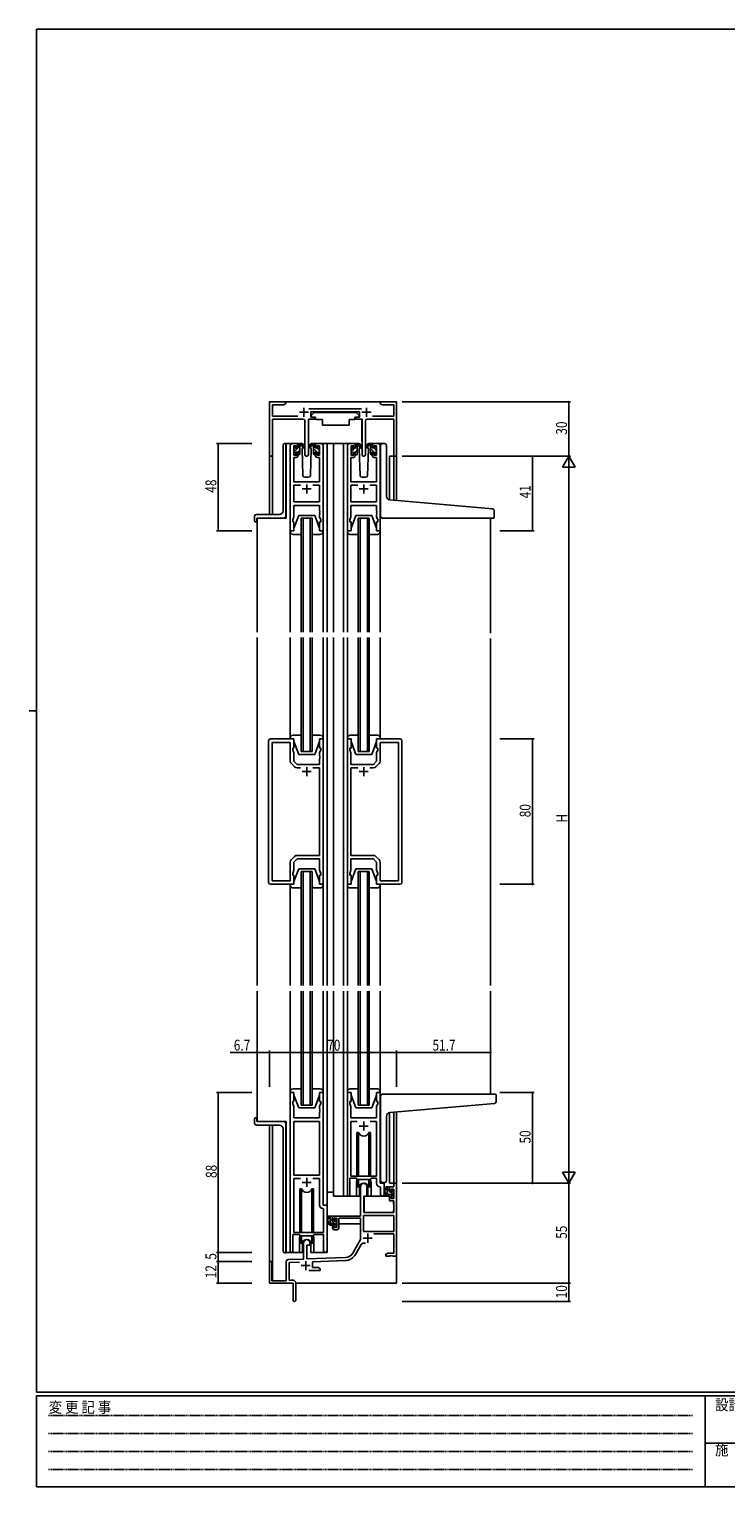
# Model space of a CAD drawing. Extents: x 0 to 1133, y 0 to 806.
# Drawn here: x 0 to 383, y 0 to 802 of the extents above; entities that cross this region are included whole.
import ezdxf

# ---------------------------------------------------------------- set-up
doc = ezdxf.new("R2010")
doc.units = 0
doc.header["$MEASUREMENT"] = 0
doc.linetypes.add('HIDDEN', pattern=[0.375, 0.25, -0.125])
for name, color, linetype in [('YKK_11', 7, 'CONTINUOUS'), ('YKK_12', 2, 'CONTINUOUS'), ('YKK_13', 4, 'CONTINUOUS'), ('YKK_D', 6, 'CONTINUOUS'), ('YKK_ZWAK', 7, 'CONTINUOUS')]:
    doc.layers.add(name, color=color, linetype=linetype)
doc.styles.get("Standard").update_dxf_attribs({"font": 'ROMANS.SHX', "bigfont": 'EXTFONT.SHX'})
doc.styles.add('YKK_OSSTYLE1', font='romans.shx', dxfattribs={"width": 0.9, "bigfont": 'EXTFONT.SHX'})

# ---------------------------------------------------------------- blocks, each defined once
blk = doc.blocks.new('A201')
at = {"layer": 'YKK_ZWAK', "color": 254, "linetype": 'Continuous'}
for p, q in [((571, 410), (21, 410)), ((21, 35), (21, 410)), ((19, 222.5), (21, 222.5)), ((571, 35), (21, 35)), ((544, 34), (21, 34)), ((21, 9), (21, 34)), ((205, 34), (205, 9)), ((21, 9), (544, 9))]:
    blk.add_line(p, q, dxfattribs=at)
at = {"layer": 'YKK_ZWAK', "color": 131, "linetype": 'HIDDEN'}
for p, q in [((24.28, 28.63), (201.57, 28.63)), ((24.28, 23.68), (201.57, 23.68)), ((24.28, 18.74), (201.57, 18.74)), ((24.28, 13.79), (201.57, 13.79))]:
    blk.add_line(p, q, dxfattribs=at)
at = {"layer": 'YKK_ZWAK', "color": 131, "linetype": 'Continuous'}
blk.add_line((205, 21), (297, 21), dxfattribs=at)
at = {"layer": 'YKK_ZWAK', "color": 131, "linetype": 'Continuous', "style": 'YKK_OSSTYLE1', "width": 0.9}
for s, p in [('変 更 記 事', (24.37, 29.39)), ('設計監理', (207.69, 30.05)), ('施\u3000\u3000工', (207.69, 17.68))]:
    blk.add_text(s, height=3, dxfattribs=at).set_placement(p)

msp = doc.modelspace()

# ---------------------------------------------------------------- linework, layer by layer
at = {"layer": 'YKK_11', "color": 0, "linetype": 'ByBlock', "ltscale": 0.5}
for p, q in [((132.2, 597), (132.2, 567.82)), ((141.2, 597), (132.2, 597)), ((133.83, 589.13), (133.83, 595.37)), ((133.83, 595.37), (140.11, 595.37)), ((140.11, 595.37), (141.2, 596)), ((141.2, 596), (141.2, 597)), ((193.2, 597), (193.2, 596)), ((196.74, 597), (193.2, 597)), ((193.2, 596), (194.29, 595.37)), ((194.29, 595.37), (200.57, 595.37)), ((196.93, 596.88), (196.74, 597)), ((197.47, 596.88), (196.93, 596.88)), ((197.66, 597), (197.47, 596.88)), ((197.74, 597), (197.66, 597)), ((197.93, 596.88), (197.74, 597)), ((198.47, 596.88), (197.93, 596.88)), ((198.66, 597), (198.47, 596.88)), ((202.2, 597), (198.66, 597)), ((200.57, 595.37), (200.57, 589.13)), ((202.2, 567), (202.2, 597)), ((147.85, 589.13), (133.83, 589.13)), ((133.83, 567.82), (133.83, 587.5)), ((133.83, 587.5), (150.75, 587.5)), ((151.75, 586.5), (151.75, 567.95)), ((153.65, 567.95), (153.65, 587.5)), ((153.65, 587.5), (157, 587.5)), ((182.9, 593.13), (153.89, 593.13)), ((155, 591.5), (181.8, 591.5)), ((155, 588.5), (155, 591.5)), ((157, 588.5), (155, 588.5)), ((157, 587.5), (157, 588.5)), ((179.8, 588.5), (179.8, 587.5)), ((181.8, 588.5), (179.8, 588.5)), ((179.8, 587.5), (183.15, 587.5)), ((181.8, 591.5), (181.8, 588.5)), ((183.15, 587.5), (183.15, 567.95)), ((185.05, 567.95), (185.05, 586.5)), ((186.05, 587.5), (200.57, 587.5)), ((200.57, 589.13), (188.95, 589.13)), ((200.57, 587.5), (200.57, 567)), ((143.7, 526), (143.7, 573)), ((144.7, 574), (147, 574)), ((145.7, 572.8), (145.7, 567.6)), ((147.2, 572.8), (145.7, 572.8)), ((147.2, 571.7), (147.2, 572.8)), ((148, 571.7), (147.2, 571.7)), ((148, 573), (148, 571.7)), ((157.4, 571.7), (157.4, 573)), ((158.2, 571.7), (157.4, 571.7)), ((158.2, 572.8), (158.2, 571.7)), ((159.7, 572.8), (158.2, 572.8)), ((158.4, 574), (160.7, 574)), ((159.7, 567.6), (159.7, 572.8)), ((161.7, 573), (161.7, 526)), ((175.1, 526), (175.1, 573)), ((176.1, 574), (178.4, 574)), ((178.6, 572.8), (177.1, 572.8)), ((177.1, 572.8), (177.1, 567.6)), ((178.6, 571.7), (178.6, 572.8)), ((179.4, 571.7), (178.6, 571.7)), ((179.4, 573), (179.4, 571.7)), ((188.8, 571.7), (188.8, 573)), ((189.6, 571.7), (188.8, 571.7)), ((189.6, 572.8), (189.6, 571.7)), ((191.1, 572.8), (189.6, 572.8)), ((189.8, 574), (192.1, 574)), ((191.1, 567.6), (191.1, 572.8)), ((193.1, 573), (193.1, 526)), ((145.63, 566.4), (145.63, 553)), ((147, 566.4), (145.63, 566.4)), ((145.7, 567.6), (147.2, 567.6)), ((147.2, 568.7), (148, 568.7)), ((147.2, 567.6), (147.2, 568.7)), ((148, 568.7), (148, 567.4)), ((157.4, 568.7), (158.2, 568.7)), ((157.4, 567.4), (157.4, 568.7)), ((158.2, 568.7), (158.2, 567.6)), ((158.2, 567.6), (159.7, 567.6)), ((159.77, 566.4), (158.4, 566.4)), ((159.77, 553), (159.77, 566.4)), ((177.03, 566.4), (177.03, 553)), ((178.4, 566.4), (177.03, 566.4)), ((177.1, 567.6), (178.6, 567.6)), ((178.6, 568.7), (179.4, 568.7)), ((178.6, 567.6), (178.6, 568.7)), ((179.4, 568.7), (179.4, 567.4)), ((188.8, 568.7), (189.6, 568.7)), ((188.8, 567.4), (188.8, 568.7)), ((189.6, 568.7), (189.6, 567.6)), ((189.6, 567.6), (191.1, 567.6)), ((191.17, 566.4), (189.8, 566.4)), ((191.17, 553), (191.17, 566.4)), ((200.57, 567), (202.2, 567)), ((145.63, 553), (159.77, 553)), ((145.63, 541.93), (145.63, 551.07)), ((145.63, 551.07), (149.35, 551.07)), ((156.05, 551.07), (159.77, 551.07)), ((156.05, 551.07), (159.77, 551.07)), ((159.77, 551.07), (159.77, 541.93)), ((177.03, 553), (191.17, 553)), ((177.03, 541.93), (177.03, 551.07)), ((177.03, 551.07), (180.75, 551.07)), ((187.45, 551.07), (191.17, 551.07)), ((187.45, 551.07), (191.17, 551.07)), ((191.17, 551.07), (191.17, 541.93)), ((159.77, 541.93), (145.63, 541.93)), ((159.77, 540), (145.63, 540)), ((145.63, 540), (145.63, 533.73)), ((159.77, 536.96), (159.77, 540)), ((191.17, 541.93), (177.03, 541.93)), ((191.17, 540), (177.03, 540)), ((177.03, 540), (177.03, 533.73)), ((191.17, 536.96), (191.17, 540)), ((145.63, 533.73), (145, 532)), ((145, 532), (145, 531)), ((145, 531), (145.7, 531)), ((145.7, 531), (145.7, 526)), ((159.7, 531), (160.4, 531)), ((159.7, 526), (159.7, 531)), ((159.89, 536.77), (159.77, 536.96)), ((159.77, 536.04), (159.89, 536.23)), ((159.77, 535.96), (159.77, 536.04)), ((159.89, 535.77), (159.77, 535.96)), ((159.77, 535.04), (159.89, 535.23)), ((159.77, 533.73), (159.77, 535.04)), ((160.4, 532), (159.77, 533.73)), ((159.89, 536.23), (159.89, 536.77)), ((159.89, 535.23), (159.89, 535.77)), ((160.4, 531), (160.4, 532)), ((177.03, 533.73), (176.4, 532)), ((176.4, 532), (176.4, 531)), ((176.4, 531), (177.1, 531)), ((177.1, 531), (177.1, 526)), ((191.1, 531), (191.8, 531)), ((191.1, 526), (191.1, 531)), ((191.29, 536.77), (191.17, 536.96)), ((191.17, 536.04), (191.29, 536.23)), ((191.17, 535.96), (191.17, 536.04)), ((191.29, 535.77), (191.17, 535.96)), ((191.17, 535.04), (191.29, 535.23)), ((191.17, 533.73), (191.17, 535.04)), ((191.8, 532), (191.17, 533.73)), ((191.29, 536.23), (191.29, 536.77)), ((191.29, 535.23), (191.29, 535.77)), ((191.8, 531), (191.8, 532)), ((145.7, 526), (143.7, 526)), ((161.7, 526), (159.7, 526)), ((177.1, 526), (175.1, 526)), ((193.1, 526), (191.1, 526)), ((131.7, 410.5), (131.7, 332.5)), ((145.7, 411.5), (132.7, 411.5)), ((133.63, 333.43), (133.63, 409.57)), ((133.63, 409.57), (143.7, 409.57)), ((143.7, 409.57), (143.7, 399.33)), ((145.7, 406.5), (145.7, 411.5)), ((159.7, 411.5), (159.7, 406.5)), ((161.7, 411.5), (159.7, 411.5)), ((161.7, 331.5), (161.7, 411.5)), ((175.1, 331.5), (175.1, 411.5)), ((175.1, 411.5), (177.1, 411.5)), ((177.1, 411.5), (177.1, 406.5)), ((191.1, 406.5), (191.1, 411.5)), ((191.1, 411.5), (204.1, 411.5)), ((193.1, 409.57), (193.1, 399.33)), ((203.17, 409.57), (193.1, 409.57)), ((203.17, 333.43), (203.17, 409.57)), ((205.1, 410.5), (205.1, 332.5)), ((145, 406.5), (145.7, 406.5)), ((145, 405.5), (145, 406.5)), ((145.63, 403.77), (145, 405.5)), ((145.63, 399.3), (145.63, 403.77)), ((159.7, 406.5), (160.4, 406.5)), ((160.4, 405.5), (159.77, 403.77)), ((159.77, 403.77), (159.77, 402.46)), ((159.77, 402.46), (159.89, 402.27)), ((159.89, 401.73), (159.77, 401.54)), ((159.77, 401.54), (159.77, 401.46)), ((159.77, 401.46), (159.89, 401.27)), ((159.89, 402.27), (159.89, 401.73)), ((159.89, 401.27), (159.89, 400.73)), ((160.4, 406.5), (160.4, 405.5)), ((176.4, 406.5), (176.4, 405.5)), ((177.1, 406.5), (176.4, 406.5)), ((176.4, 405.5), (177.03, 403.77)), ((177.03, 402.46), (176.91, 402.27)), ((176.91, 402.27), (176.91, 401.73)), ((176.91, 401.73), (177.03, 401.54)), ((177.03, 401.46), (176.91, 401.27)), ((176.91, 401.27), (176.91, 400.73)), ((177.03, 403.77), (177.03, 402.46)), ((177.03, 401.54), (177.03, 401.46)), ((191.8, 406.5), (191.1, 406.5)), ((191.17, 403.77), (191.8, 405.5)), ((191.17, 399.3), (191.17, 403.77)), ((191.8, 405.5), (191.8, 406.5)), ((144.29, 397.91), (146.04, 396.16)), ((147.43, 397.5), (145.63, 399.3)), ((159.77, 397.5), (147.43, 397.5)), ((147.46, 395.57), (149.35, 395.57)), ((156.05, 395.57), (159.77, 395.57)), ((156.05, 395.57), (159.77, 395.57)), ((159.89, 400.73), (159.77, 400.54)), ((159.77, 400.54), (159.77, 397.5)), ((159.77, 395.57), (159.77, 347.43)), ((176.91, 400.73), (177.03, 400.54)), ((177.03, 400.54), (177.03, 397.5)), ((177.03, 397.5), (189.37, 397.5)), ((177.03, 395.57), (177.03, 347.43)), ((180.75, 395.57), (177.03, 395.57)), ((180.75, 395.57), (177.03, 395.57)), ((189.34, 395.57), (187.45, 395.57)), ((189.37, 397.5), (191.17, 399.3)), ((192.51, 397.91), (190.76, 396.16)), ((146.04, 346.84), (144.29, 345.09)), ((145.63, 343.7), (147.43, 345.5)), ((147.43, 345.5), (159.77, 345.5)), ((159.77, 347.43), (147.46, 347.43)), ((159.77, 345.5), (159.77, 339.23)), ((177.03, 347.43), (189.34, 347.43)), ((177.03, 345.5), (177.03, 339.23)), ((189.37, 345.5), (177.03, 345.5)), ((191.17, 343.7), (189.37, 345.5)), ((190.76, 346.84), (192.51, 345.09)), ((143.7, 343.67), (143.7, 333.43)), ((145, 337.5), (145.63, 339.23)), ((145, 336.5), (145, 337.5)), ((145.63, 339.23), (145.63, 343.7)), ((159.77, 339.23), (160.4, 337.5)), ((160.4, 337.5), (160.4, 336.5)), ((177.03, 339.23), (176.4, 337.5)), ((176.4, 337.5), (176.4, 336.5)), ((191.17, 339.23), (191.17, 343.7)), ((191.8, 337.5), (191.17, 339.23)), ((191.8, 336.5), (191.8, 337.5)), ((193.1, 343.67), (193.1, 333.43)), ((132.7, 331.5), (145.7, 331.5)), ((143.7, 333.43), (133.63, 333.43)), ((145.7, 336.5), (145, 336.5)), ((145.7, 331.5), (145.7, 336.5)), ((159.7, 336.5), (159.7, 331.5)), ((160.4, 336.5), (159.7, 336.5)), ((159.7, 331.5), (161.7, 331.5)), ((177.1, 331.5), (175.1, 331.5)), ((176.4, 336.5), (177.1, 336.5)), ((177.1, 336.5), (177.1, 331.5)), ((191.1, 331.5), (191.1, 336.5)), ((191.1, 336.5), (191.8, 336.5)), ((204.1, 331.5), (191.1, 331.5)), ((193.1, 333.43), (203.17, 333.43)), ((143.7, 217), (143.7, 129.65)), ((145.7, 217), (143.7, 217)), ((145.7, 212), (145.7, 217)), ((161.7, 217), (159.7, 217)), ((159.7, 217), (159.7, 212)), ((161.7, 155), (161.7, 217)), ((175.1, 217), (175.1, 160.65)), ((177.1, 217), (175.1, 217)), ((177.1, 212), (177.1, 217)), ((191.1, 217), (191.1, 212)), ((193.1, 217), (191.1, 217)), ((193.1, 167), (193.1, 217)), ((145, 212), (145.7, 212)), ((145, 211), (145, 212)), ((145.63, 209.27), (145, 211)), ((145.63, 203), (145.63, 209.27)), ((159.7, 212), (160.4, 212)), ((160.4, 211), (159.77, 209.27)), ((159.77, 209.27), (159.77, 207.96)), ((160.4, 212), (160.4, 211)), ((176.4, 212), (177.1, 212)), ((176.4, 211), (176.4, 212)), ((177.03, 209.27), (176.4, 211)), ((177.03, 207.96), (177.03, 209.27)), ((191.1, 212), (191.8, 212)), ((191.8, 211), (191.17, 209.27)), ((191.17, 209.27), (191.17, 203)), ((191.8, 212), (191.8, 211)), ((159.77, 203), (145.63, 203)), ((145.63, 201.07), (145.63, 171.5)), ((145.63, 201.07), (145.63, 171.5)), ((159.77, 201.07), (145.63, 201.07)), ((159.77, 207.96), (159.89, 207.77)), ((159.89, 207.23), (159.77, 207.04)), ((159.77, 207.04), (159.77, 206.96)), ((159.77, 206.96), (159.89, 206.77)), ((159.89, 206.23), (159.77, 206.04)), ((159.77, 206.04), (159.77, 203)), ((159.77, 171.5), (159.77, 201.07)), ((159.89, 207.77), (159.89, 207.23)), ((159.89, 206.77), (159.89, 206.23)), ((176.91, 207.77), (177.03, 207.96)), ((176.91, 207.23), (176.91, 207.77)), ((177.03, 207.04), (176.91, 207.23)), ((176.91, 206.77), (177.03, 206.96)), ((176.91, 206.23), (176.91, 206.77)), ((177.03, 206.04), (176.91, 206.23)), ((177.03, 206.96), (177.03, 207.04)), ((177.03, 203), (177.03, 206.04)), ((191.17, 203), (177.03, 203)), ((177.03, 201.07), (177.03, 171)), ((180.51, 201.07), (177.03, 201.07)), ((180.51, 201.07), (177.03, 201.07)), ((191.17, 201.07), (187.69, 201.07)), ((191.17, 171), (191.17, 201.07)), ((145.63, 171.5), (159.77, 171.5)), ((145.63, 169.57), (145.63, 140)), ((149.35, 169.57), (145.63, 169.57)), ((149.35, 169.57), (145.63, 169.57)), ((159.77, 169.57), (156.05, 169.57)), ((159.77, 155.07), (159.77, 169.57)), ((176.4, 169.8), (180.1, 169.8)), ((176.4, 160.65), (176.4, 169.8)), ((177.03, 171), (191.17, 171)), ((180.1, 169.8), (180.83, 169.07)), ((180.83, 169.07), (187.37, 169.07)), ((187.37, 169.07), (188.1, 169.8)), ((188.1, 169.8), (191.17, 169.8)), ((191.17, 169.8), (191.17, 167.07)), ((182.4, 149), (182.4, 165.3)), ((185.8, 165.3), (185.8, 160)), ((193.08, 165.07), (193.37, 164.77)), ((195.3, 167), (193.1, 167)), ((193.37, 164.77), (193.37, 160.97)), ((195.3, 160.97), (195.3, 167)), ((198.3, 165), (200.57, 165)), ((198.3, 162.7), (198.3, 165)), ((199.1, 162.7), (198.3, 162.7)), ((200.57, 163.8), (199.1, 163.8)), ((199.1, 163.8), (199.1, 162.7)), ((200.57, 167), (202.2, 167)), ((200.57, 165), (200.57, 167)), ((200.57, 158.6), (200.57, 163.8)), ((202.2, 167), (202.2, 127)), ((161.97, 152.77), (161.68, 153.07)), ((163.9, 155), (161.7, 155)), ((161.97, 140), (161.97, 152.77)), ((163.9, 129.97), (163.9, 155)), ((184.2, 160), (184.2, 151)), ((185.8, 160), (184.2, 160)), ((198.3, 159.7), (199.1, 159.7)), ((198.3, 157.4), (198.3, 159.7)), ((200.57, 157.4), (198.3, 157.4)), ((199.1, 159.7), (199.1, 158.6)), ((199.1, 158.6), (200.57, 158.6)), ((200.57, 151), (200.57, 157.4)), ((166.9, 149), (182.4, 149)), ((166.9, 146.7), (166.9, 149)), ((167.7, 146.7), (166.9, 146.7)), ((167.7, 147.8), (167.7, 146.7)), ((169.2, 147.8), (167.7, 147.8)), ((169.2, 142.6), (169.2, 147.8)), ((182.4, 147.8), (170.4, 147.8)), ((170.4, 147.8), (170.4, 142.4)), ((182.4, 136), (182.4, 147.8)), ((200.57, 149.37), (184.03, 149.37)), ((200.57, 149.37), (184.03, 149.37)), ((184.03, 149.37), (184.03, 140.4)), ((184.2, 151), (200.57, 151)), ((200.57, 140.4), (200.57, 149.37)), ((145, 129.65), (145, 138.8)), ((145, 138.8), (148.7, 138.8)), ((145.63, 140), (161.97, 140)), ((148.7, 138.8), (149.43, 138.07)), ((149.43, 138.07), (155.97, 138.07)), ((155.97, 138.07), (156.7, 138.8)), ((156.7, 138.8), (161.97, 138.8)), ((161.97, 138.8), (161.97, 129.97)), ((166.9, 143.7), (167.7, 143.7)), ((166.9, 142.4), (166.9, 143.7)), ((167.7, 143.7), (167.7, 142.6)), ((167.7, 142.6), (169.2, 142.6)), ((169.4, 141.4), (167.9, 141.4)), ((184.03, 140.4), (200.57, 140.4)), ((200.57, 139.2), (189.7, 139.2)), ((200.57, 128.63), (200.57, 139.2)), ((151, 125.33), (151, 134.3)), ((152.7, 133), (152.7, 125.39)), ((154.4, 133), (152.7, 133)), ((154.4, 134.3), (154.4, 133)), ((178.15, 128.63), (182.4, 136)), ((182.69, 133.25), (179.56, 127.82)), ((196.2, 128), (197.29, 128.63)), ((197.29, 128.63), (200.57, 128.63)), ((132.2, 112), (132.2, 123.3)), ((133.6, 123.3), (133.6, 113.4)), ((141.5, 113.4), (141.5, 124.03)), ((142.47, 125.03), (151, 125.33)), ((148.77, 123.62), (143.13, 123.43)), ((143.13, 123.43), (143.13, 113.63)), ((152.7, 125.39), (173.99, 126.13)), ((174.05, 124.51), (155.9, 123.87)), ((155.9, 123.87), (155.9, 120.63)), ((155.9, 120.63), (159.11, 120.63)), ((159.11, 120.63), (160.2, 120)), ((196.2, 127), (196.2, 128)), ((198.24, 127), (196.2, 127)), ((198.43, 127.12), (198.24, 127)), ((198.97, 127.12), (198.43, 127.12)), ((199.16, 127), (198.97, 127.12)), ((199.24, 127), (199.16, 127)), ((199.43, 127.12), (199.24, 127)), ((199.97, 127.12), (199.43, 127.12)), ((200.16, 127), (199.97, 127.12)), ((202.2, 127), (200.16, 127)), ((133.6, 113.4), (141.5, 113.4)), ((143.13, 113.63), (145.2, 113.63)), ((160.2, 119), (153.85, 119)), ((160.2, 120), (160.2, 119)), ((145.2, 112), (132.2, 112)), ((145.2, 107.46), (145.2, 112)), ((145.32, 107.27), (145.2, 107.46)), ((145.2, 106.54), (145.32, 106.73)), ((145.2, 102.75), (145.2, 106.54)), ((145.32, 106.73), (145.32, 107.27)), ((146.7, 112.13), (146.7, 102.75))]:
    msp.add_line(p, q, dxfattribs=at)
at = {"layer": 'YKK_11', "color": 2, "ltscale": 0.5}
for p, q in [((151.2, 593.7), (151.2, 588.7)), ((185.6, 593.7), (185.6, 588.7)), ((148.7, 591.2), (153.7, 591.2)), ((183.1, 591.2), (188.1, 591.2)), ((150.2, 549), (155.2, 549)), ((152.7, 551.5), (152.7, 546.5)), ((181.6, 549), (186.6, 549)), ((184.1, 551.5), (184.1, 546.5)), ((155.2, 393.5), (150.2, 393.5)), ((152.7, 396), (152.7, 391)), ((181.6, 393.5), (186.6, 393.5)), ((184.1, 396), (184.1, 391)), ((184.1, 201), (184.1, 196)), ((181.6, 198.5), (186.6, 198.5)), ((152.7, 170), (152.7, 165)), ((150.2, 167.5), (155.2, 167.5)), ((183.8, 136.8), (188.8, 136.8)), ((186.3, 139.3), (186.3, 134.3)), ((149.7, 121.7), (154.7, 121.7)), ((152.2, 124.2), (152.2, 119.2))]:
    msp.add_line(p, q, dxfattribs=at)
at = {"layer": 'YKK_11', "color": 0, "linetype": 'ByBlock', "ltscale": 0.5}
for centre, radius, start, end in [((150.75, 586.5), 1, 0.00001, 89.99999), ((186.05, 586.5), 1, 90.00001, 179.99999), ((144.7, 573), 1, 90.00001, 179.99999), ((147, 573), 1, 0.00001, 89.99999), ((158.4, 573), 1, 90.00001, 179.99999), ((160.7, 573), 1, 0.00001, 89.99999), ((176.1, 573), 1, 90.00001, 179.99999), ((178.4, 573), 1, 0.00001, 89.99999), ((189.8, 573), 1, 90.00001, 179.99999), ((192.1, 573), 1, 0.00001, 89.99999), ((133.02, 567.82), 0.815, 179.99999, 0.00001), ((147, 567.4), 1, 270.00001, 359.99999), ((152.7, 567.95), 0.95, 179.99999, 0.00001), ((158.4, 567.4), 1, 180.00001, 269.99999), ((178.4, 567.4), 1, 270.00001, 359.99999), ((184.1, 567.95), 0.95, 179.99999, 0.00001), ((189.8, 567.4), 1, 180.00001, 269.99999), ((132.7, 410.5), 1, 90.00001, 179.99999), ((204.1, 410.5), 1, 0.00001, 89.99999), ((145.7, 399.33), 2, 180, 224.99999), ((147.46, 397.57), 2, 225.00001, 270), ((189.34, 397.57), 2, 270, 314.99999), ((191.1, 399.33), 2, 315.00001, 0), ((145.7, 343.67), 2, 135.00001, 180), ((147.46, 345.43), 2, 90, 134.99999), ((189.34, 345.43), 2, 45.00001, 90), ((191.1, 343.67), 2, 360, 44.99999), ((132.7, 332.5), 1, 180.00001, 269.99999), ((204.1, 332.5), 1, 270.00001, 359.99999), ((175.75, 160.65), 0.65, 179.99999, 0.00001), ((184.1, 165.3), 1.7, 359.99999, 180.00001), ((193.17, 167.07), 2, 180, 267.50807), ((194.34, 160.97), 0.965, 179.99999, 0.00001), ((161.77, 155.07), 2, 180, 267.50807), ((167.9, 142.4), 1, 180.00001, 269.99999), ((169.4, 142.4), 1, 270.00001, 359.99999), ((144.35, 129.65), 0.65, 179.99999, 0.00001), ((152.7, 134.3), 1.7, 359.99999, 180.00001), ((162.94, 129.97), 0.965, 179.99999, 0.00001), ((173.82, 131.13), 5, 271.99999, 330), ((184.25, 132.35), 1.8, 65.29866, 149.99999), ((132.9, 123.3), 0.7, 359.99999, 180.00001), ((142.5, 124.03), 1, 91.99998, 180), ((173.82, 131.13), 6.63, 272, 330), ((145.2, 112.13), 1.5, 0.00001, 89.99999), ((145.95, 102.75), 0.75, 179.99999, 0.00001)]:
    msp.add_arc(centre, radius, start, end, dxfattribs=at)
at = {"layer": 'YKK_12', "ltscale": 1.5}
for p, q in [((140.7, 597), (193.7, 597)), ((141.5, 574), (141.5, 533)), ((144.7, 574), (141.5, 574)), ((159.55, 574), (167.4, 574)), ((163.9, 574), (163.9, 470.25)), ((167.4, 574), (167.4, 470.25)), ((167.4, 574), (176.1, 574)), ((172.9, 574), (172.9, 470.25)), ((192.1, 574), (195.3, 574)), ((132.2, 535), (132.2, 567.82)), ((133.83, 567.82), (133.83, 535)), ((202.2, 567), (198.3, 567)), ((198.3, 567), (198.3, 543.04)), ((200.57, 542.83), (200.57, 567)), ((202.2, 567), (202.2, 542.68)), ((125.5, 533), (125.5, 470.25)), ((141.5, 533), (125.5, 533)), ((149.7, 470.25), (149.7, 533)), ((149.7, 533), (155.7, 533)), ((150.7, 533), (150.7, 470.25)), ((154.7, 470.25), (154.7, 533)), ((155.7, 533), (155.7, 470.25)), ((181.1, 470.25), (181.1, 533)), ((181.1, 533), (187.1, 533)), ((182.1, 533), (182.1, 470.25)), ((186.1, 470.25), (186.1, 533)), ((187.1, 533), (187.1, 470.25)), ((253.9, 533), (253.9, 469.75)), ((125.5, 275.75), (125.5, 467.25)), ((149.7, 404.5), (149.7, 467.25)), ((150.7, 467.25), (150.7, 404.5)), ((154.7, 404.5), (154.7, 467.25)), ((155.7, 467.25), (155.7, 404.5)), ((163.9, 467.25), (163.9, 275.75)), ((167.4, 467.25), (167.4, 275.75)), ((172.9, 275.75), (172.9, 467.25)), ((181.1, 404.5), (181.1, 467.25)), ((182.1, 467.25), (182.1, 404.5)), ((186.1, 404.5), (186.1, 467.25)), ((187.1, 467.25), (187.1, 404.5)), ((253.9, 466.75), (253.9, 275.75)), ((125.5, 321.5), (125.5, 421.5)), ((163.9, 421.5), (163.9, 321.5)), ((163.9, 419.5), (163.9, 329.5)), ((167.4, 419.5), (167.4, 329.5)), ((163.9, 416.5), (163.9, 326.5)), ((167.4, 416.5), (167.4, 326.5)), ((155.7, 404.5), (149.7, 404.5)), ((187.1, 404.5), (181.1, 404.5)), ((149.7, 275.75), (149.7, 338.5)), ((149.7, 338.5), (155.7, 338.5)), ((150.7, 338.5), (150.7, 275.75)), ((154.7, 275.75), (154.7, 338.5)), ((155.7, 338.5), (155.7, 275.75)), ((181.1, 275.75), (181.1, 338.5)), ((181.1, 338.5), (187.1, 338.5)), ((182.1, 338.5), (182.1, 275.75)), ((186.1, 275.75), (186.1, 338.5)), ((187.1, 338.5), (187.1, 275.75)), ((125.5, 272.75), (125.5, 201)), ((149.7, 210), (149.7, 272.75)), ((150.7, 272.75), (150.7, 210)), ((154.7, 210), (154.7, 272.75)), ((155.7, 272.75), (155.7, 210)), ((163.9, 272.75), (163.9, 129)), ((167.4, 272.75), (167.4, 160)), ((172.9, 272.75), (172.9, 160)), ((181.1, 210), (181.1, 272.75)), ((182.1, 272.75), (182.1, 210)), ((186.1, 210), (186.1, 272.75)), ((187.1, 272.75), (187.1, 210)), ((253.9, 272.75), (253.9, 216)), ((155.7, 210), (149.7, 210)), ((187.1, 210), (181.1, 210)), ((141.5, 201), (125.5, 201)), ((141.5, 201), (141.5, 129)), ((198.3, 205.86), (198.3, 167)), ((200.57, 167), (200.57, 206.07)), ((202.2, 206.21), (202.2, 167)), ((132.2, 123.3), (132.2, 199)), ((133.83, 199), (133.83, 113.4)), ((180.1, 167.5), (180.1, 160)), ((188.1, 167.5), (188.1, 160)), ((195.3, 167.5), (195.3, 166.7)), ((195.3, 166.7), (195.3, 167)), ((200.87, 167), (198.3, 167)), ((180.1, 160), (167.4, 160)), ((194.33, 160), (188.1, 160)), ((148.7, 136.5), (148.7, 129)), ((156.7, 136.5), (156.7, 129)), ((148.7, 129), (141.5, 129)), ((163.9, 129), (156.7, 129)), ((202.2, 127.5), (202.2, 112)), ((146.7, 112), (202.2, 112))]:
    msp.add_line(p, q, dxfattribs=at)
for centre, start, end in [((184.1, 167.5), 159.63587, 180), ((184.1, 167.5), 0, 20.36413), ((152.7, 136.5), 159.63587, 180), ((152.7, 136.5), 0, 20.36413)]:
    msp.add_arc(centre, 4, start, end, dxfattribs=at)
at = {"layer": 'YKK_13', "ltscale": 1.5}
for p, q in [((153.75, 587.2), (153.75, 575.5)), ((154.05, 587.5), (157.69, 587.5)), ((156.8, 591.1), (155.2, 589.5)), ((155.2, 589.5), (155.2, 588.5)), ((155.2, 588.5), (157.6, 588.5)), ((156.8, 591.1), (180, 591.1)), ((157.6, 588.5), (157.6, 588)), ((157.6, 588), (157.74, 587.2)), ((157.74, 587.2), (161.4, 587.2)), ((161.4, 587.2), (161.4, 584.2)), ((176.06, 587.2), (179.06, 587.2)), ((176.06, 587.2), (176.06, 584.2)), ((179.2, 588), (179.06, 587.2)), ((182.75, 587.5), (179.11, 587.5)), ((179.2, 588.5), (179.2, 588)), ((179.2, 588.5), (181.6, 588.5)), ((180, 591.1), (181.6, 589.5)), ((181.6, 589.5), (181.6, 588.5)), ((183.05, 587.2), (183.05, 575.5)), ((161.4, 584.2), (176.06, 584.2)), ((139.7, 537), (139.7, 573.11)), ((140.61, 574.11), (140.7, 574.11)), ((141.2, 574.16), (140.7, 574.11)), ((141.2, 574.16), (141.2, 534)), ((145.7, 571.3), (145.7, 571.9)), ((145.79, 572.11), (146.29, 572.61)), ((145.9, 569), (145.9, 571.1)), ((146.8, 572.4), (146.8, 572.06)), ((149.99, 574), (147, 574)), ((147.26, 571.6), (148, 571.6)), ((148, 571.6), (148, 573.7)), ((148.3, 574), (149.09, 574)), ((149, 573.5), (149, 574)), ((149, 568.3), (149, 572.9)), ((149.28, 573.93), (151.47, 571.88)), ((151.43, 571.54), (149.29, 573.23)), ((150.76, 572.07), (150.16, 571.03)), ((150.16, 571.03), (150.67, 556.47)), ((151, 572.5), (150.94, 572.38)), ((150.99, 573.03), (151, 572.5)), ((154.4, 572.5), (154.41, 573.03)), ((155.24, 571.03), (154.4, 572.5)), ((155.24, 571.03), (154.4, 572.5)), ((154.73, 556.47), (155.24, 571.03)), ((158.4, 574), (155.41, 574)), ((177.1, 571.1), (177.1, 571.7)), ((177.19, 571.91), (177.69, 572.41)), ((177.3, 568.8), (177.3, 570.9)), ((178.2, 572.2), (178.2, 571.86)), ((181.39, 574), (178.4, 574)), ((178.66, 571.4), (179.4, 571.4)), ((179.4, 571.4), (179.4, 573.5)), ((179.7, 573.8), (180.49, 573.8)), ((180.4, 573.3), (180.4, 573.8)), ((180.4, 568.1), (180.4, 572.7)), ((180.68, 573.73), (182.87, 571.68)), ((182.83, 571.34), (180.69, 573.03)), ((182.08, 571.94), (181.56, 571.03)), ((181.56, 571.03), (182.07, 556.47)), ((182.4, 572.5), (182.26, 572.25)), ((182.39, 573.03), (182.4, 572.5)), ((185.8, 572.5), (185.81, 573.03)), ((185.94, 572.24), (185.8, 572.5)), ((186.64, 571.03), (185.8, 572.5)), ((186.13, 556.47), (186.64, 571.03)), ((189.8, 574), (186.81, 574)), ((193.4, 543.45), (193.4, 573)), ((194.4, 574), (195.7, 574)), ((196.7, 545), (196.7, 573)), ((145.7, 568.3), (145.7, 568.8)), ((146.5, 568), (146, 568)), ((146.8, 569.2), (146.8, 568.3)), ((146.8, 569.2), (148, 569.2)), ((148, 569.2), (148, 568.3)), ((148.7, 568), (148.3, 568)), ((177.1, 568.1), (177.1, 568.6)), ((177.9, 567.8), (177.4, 567.8)), ((178.2, 569), (179.4, 569)), ((178.2, 569), (178.2, 568.1)), ((179.4, 569), (179.4, 568.1)), ((180.1, 567.8), (179.7, 567.8)), ((151.67, 555.5), (153.73, 555.5)), ((183.07, 555.5), (185.13, 555.5)), ((193.4, 533.98), (193.4, 543.45)), ((252.99, 538.24), (198.53, 543)), ((254.99, 538.06), (252.99, 538.24)), ((124, 531.3), (124, 534)), ((124.3, 531), (124.9, 531)), ((137.7, 535), (125, 535)), ((125.2, 531.3), (125.2, 532.7)), ((140.2, 533), (125.5, 533)), ((143.7, 531.5), (143.7, 470.25)), ((145.7, 527.5), (148.3, 534.5)), ((148.3, 534.5), (157.1, 534.5)), ((159.7, 527.5), (157.1, 534.5)), ((161.7, 531.5), (161.7, 470.25)), ((175.1, 531.5), (175.1, 470.25)), ((177.1, 527.5), (179.7, 534.5)), ((179.7, 534.5), (188.5, 534.5)), ((191.1, 527.5), (188.5, 534.5)), ((193.1, 531.5), (193.1, 470.25)), ((194.4, 532.98), (252.9, 532.98)), ((255.6, 532.98), (252.9, 532.98)), ((255.9, 533.28), (255.9, 537.07)), ((143.7, 525.5), (143.7, 526)), ((143.7, 526), (145.7, 526)), ((149.7, 524), (145.2, 524)), ((145.7, 526), (145.7, 527.5)), ((160.2, 524), (155.7, 524)), ((159.7, 527.5), (159.7, 526)), ((159.7, 526), (161.7, 526)), ((161.7, 526), (161.7, 525.5)), ((175.1, 525.5), (175.1, 526)), ((175.1, 526), (177.1, 526)), ((181.1, 524), (176.6, 524)), ((177.1, 526), (177.1, 527.5)), ((191.6, 524), (187.1, 524)), ((191.1, 527.5), (191.1, 526)), ((191.1, 526), (193.1, 526)), ((193.1, 526), (193.1, 525.5)), ((143.7, 411.5), (143.7, 467.25)), ((161.7, 411.5), (161.7, 467.25)), ((175.1, 411.5), (175.1, 467.25)), ((193.1, 411.5), (193.1, 467.25)), ((143.7, 412), (143.7, 411.5)), ((143.7, 411.5), (145.7, 411.5)), ((149.7, 413.5), (145.2, 413.5)), ((145.7, 411.5), (145.7, 410)), ((145.7, 410), (148.3, 403)), ((160.2, 413.5), (155.7, 413.5)), ((159.7, 410), (157.1, 403)), ((159.7, 411.5), (161.7, 411.5)), ((159.7, 410), (159.7, 411.5)), ((161.7, 411.5), (161.7, 412)), ((175.1, 412), (175.1, 411.5)), ((175.1, 411.5), (177.1, 411.5)), ((181.1, 413.5), (176.6, 413.5)), ((177.1, 411.5), (177.1, 410)), ((177.1, 410), (179.7, 403)), ((191.6, 413.5), (187.1, 413.5)), ((191.1, 410), (188.5, 403)), ((191.1, 411.5), (193.1, 411.5)), ((191.1, 410), (191.1, 411.5)), ((193.1, 411.5), (193.1, 412)), ((148.3, 403), (157.1, 403)), ((179.7, 403), (188.5, 403)), ((145.7, 333), (148.3, 340)), ((148.3, 340), (157.1, 340)), ((159.7, 333), (157.1, 340)), ((177.1, 333), (179.7, 340)), ((179.7, 340), (188.5, 340)), ((191.1, 333), (188.5, 340)), ((143.7, 331.5), (143.7, 275.75)), ((143.7, 331.5), (145.7, 331.5)), ((143.7, 331), (143.7, 331.5)), ((149.7, 329.5), (145.2, 329.5)), ((145.7, 331.5), (145.7, 333)), ((160.2, 329.5), (155.7, 329.5)), ((159.7, 333), (159.7, 331.5)), ((159.7, 331.5), (161.7, 331.5)), ((161.7, 331.5), (161.7, 275.75)), ((161.7, 331.5), (161.7, 331)), ((175.1, 331.5), (175.1, 275.75)), ((175.1, 331.5), (177.1, 331.5)), ((175.1, 331), (175.1, 331.5)), ((181.1, 329.5), (176.6, 329.5)), ((177.1, 331.5), (177.1, 333)), ((191.6, 329.5), (187.1, 329.5)), ((191.1, 333), (191.1, 331.5)), ((191.1, 331.5), (193.1, 331.5)), ((193.1, 331.5), (193.1, 275.75)), ((193.1, 331.5), (193.1, 331)), ((143.7, 272.75), (143.7, 211.5)), ((161.7, 272.75), (161.7, 211.5)), ((175.1, 272.75), (175.1, 211.5)), ((193.1, 272.75), (193.1, 211.5)), ((143.7, 217.5), (143.7, 217)), ((143.7, 217), (145.7, 217)), ((149.7, 219), (145.2, 219)), ((145.7, 217), (145.7, 215.5)), ((160.2, 219), (155.7, 219)), ((159.7, 217), (161.7, 217)), ((159.7, 215.5), (159.7, 217)), ((161.7, 217), (161.7, 217.5)), ((175.1, 217.5), (175.1, 217)), ((175.1, 217), (177.1, 217)), ((181.1, 219), (176.6, 219)), ((177.1, 217), (177.1, 215.5)), ((191.6, 219), (187.1, 219)), ((191.1, 217), (193.1, 217)), ((191.1, 215.5), (191.1, 217)), ((193.1, 217), (193.1, 217.5)), ((145.7, 215.5), (148.3, 208.5)), ((159.7, 215.5), (157.1, 208.5)), ((177.1, 215.5), (179.7, 208.5)), ((191.1, 215.5), (188.5, 208.5)), ((193.4, 206.45), (193.4, 215)), ((194.4, 216), (256.6, 216)), ((198.53, 205.89), (255.99, 210.92)), ((256.9, 211.91), (256.9, 215.7)), ((124, 202.7), (124, 200)), ((124.3, 203), (124.9, 203)), ((125.2, 202.7), (125.2, 201.3)), ((140.2, 201), (125.5, 201)), ((148.3, 208.5), (157.1, 208.5)), ((179.7, 208.5), (188.5, 208.5)), ((193.4, 206.45), (193.4, 205.44)), ((193.4, 168.5), (193.4, 205.44)), ((196.7, 168.5), (196.7, 203.9)), ((137.7, 199), (125, 199)), ((139.7, 197), (139.7, 129.77)), ((141.2, 128.72), (141.2, 200)), ((180.35, 195), (180.35, 171)), ((181.27, 195), (180.35, 195)), ((181.27, 171), (181.27, 195)), ((186.93, 171), (186.93, 195)), ((187.85, 195), (186.93, 195)), ((187.85, 171), (187.85, 195)), ((180.35, 169.55), (180.35, 165)), ((181.27, 165), (181.27, 169.07)), ((186.93, 165), (186.93, 169.07)), ((187.85, 165), (187.85, 169.55)), ((148.95, 164), (148.95, 140)), ((149.87, 164), (148.95, 164)), ((149.87, 140), (149.87, 164)), ((155.53, 140), (155.53, 164)), ((156.45, 164), (155.53, 164)), ((156.45, 140), (156.45, 164)), ((163.9, 149), (163.9, 162.2)), ((167.4, 162.2), (163.9, 162.2)), ((180.35, 165), (181.27, 165)), ((181.85, 165.98), (181.85, 160)), ((181.85, 162.2), (182.4, 162.2)), ((186.35, 160), (186.35, 165.98)), ((186.93, 165), (187.85, 165)), ((195.7, 167.5), (194.4, 167.5)), ((197.77, 165), (196.47, 165)), ((197.07, 161.8), (197.07, 165)), ((197.07, 164.4), (197.07, 164.4)), ((198.07, 162.7), (198.07, 164.7)), ((199.17, 160.8), (198.07, 160.8)), ((199.01, 162.4), (198.37, 162.4)), ((199.47, 163.2), (199.47, 162.86)), ((199.47, 160.5), (199.47, 159.2)), ((200.48, 162.91), (199.98, 163.41)), ((200.37, 159.9), (200.37, 161.9)), ((200.57, 162.1), (200.57, 162.7)), ((181.85, 160), (180.1, 160)), ((184.3, 157.5), (184.2, 157.5)), ((184.2, 152.57), (184.28, 152.49)), ((184.32, 159.7), (184.27, 153.5)), ((184.27, 153.5), (184.29, 151.3)), ((198.2, 160), (184.62, 160)), ((188.1, 160), (186.35, 160)), ((198.2, 160), (198.27, 157.4)), ((198.27, 157.4), (200.24, 157.4)), ((199.77, 158.9), (200.27, 158.9)), ((200.57, 153.5), (200.54, 157.1)), ((200.55, 151.3), (200.57, 153.5)), ((200.57, 159.2), (200.57, 159.7)), ((182.1, 149), (163.9, 149)), ((164.1, 149), (164.1, 147.75)), ((164.1, 145.61), (164.1, 144.7)), ((164.1, 144.7), (164.68, 144.7)), ((166.37, 149), (165.07, 149)), ((165.38, 144.7), (167.99, 144.7)), ((165.67, 145.8), (165.67, 149)), ((165.67, 148.4), (165.67, 148.4)), ((166.67, 146.7), (166.67, 148.7)), ((167.77, 144.8), (166.67, 144.8)), ((167.61, 146.4), (166.97, 146.4)), ((168.07, 147.2), (168.07, 146.86)), ((168.07, 144.5), (168.07, 143.2)), ((169.08, 146.91), (168.58, 147.41)), ((168.97, 143.9), (168.97, 145.9)), ((168.97, 144.7), (169.2, 144.7)), ((169.17, 146.1), (169.17, 146.7)), ((182.3, 144.7), (170.4, 144.7)), ((182.3, 147.72), (182.3, 144.7)), ((184.59, 151), (200.25, 151)), ((148.95, 138.55), (148.95, 134)), ((149.87, 134), (149.87, 138.07)), ((155.53, 134), (155.53, 138.07)), ((156.45, 134), (156.45, 138.55)), ((168.37, 142.9), (168.87, 142.9)), ((169.17, 143.2), (169.17, 143.7)), ((140.61, 128.78), (140.7, 128.77)), ((141.2, 128.72), (140.7, 128.77)), ((148.7, 129), (150.45, 129)), ((148.95, 134), (149.87, 134)), ((150.45, 134.98), (150.45, 129)), ((154.95, 129), (154.95, 134.98)), ((154.95, 129), (156.7, 129)), ((155.53, 134), (156.45, 134))]:
    msp.add_line(p, q, dxfattribs=at)
at = {"layer": 'YKK_13'}
for p, q in [((145.7, 571.49), (146.76, 572.55)), ((145.9, 569.45), (149, 572.55)), ((147.9, 569.2), (149, 570.3)), ((148.02, 573.82), (148.18, 573.98)), ((156.12, 573.93), (153.93, 571.88)), ((153.97, 571.54), (156.11, 573.23)), ((157.1, 574), (156.31, 574)), ((156.4, 573.5), (156.4, 574)), ((156.4, 568.3), (156.4, 572.9)), ((158.42, 569.2), (156.4, 571.22)), ((157.4, 572.46), (156.6, 573.27)), ((157.4, 571.6), (157.4, 573.7)), ((158.14, 571.6), (157.4, 571.6)), ((159.5, 570.36), (158.49, 571.38)), ((158.6, 572.4), (158.6, 572.06)), ((159.61, 572.11), (159.11, 572.61)), ((159.5, 569), (159.5, 571.1)), ((159.7, 571.3), (159.7, 571.9)), ((177.1, 571.46), (178.08, 572.44)), ((177.3, 569.42), (179.28, 571.4)), ((179.13, 569), (180.4, 570.27)), ((179.4, 571.52), (180.4, 572.52)), ((187.52, 573.93), (185.33, 571.88)), ((185.37, 571.54), (187.51, 573.23)), ((188.5, 574), (187.71, 574)), ((187.8, 573.5), (187.8, 574)), ((187.8, 568.3), (187.8, 572.9)), ((189.82, 569.2), (187.8, 571.22)), ((188.8, 572.46), (188, 573.27)), ((188.8, 571.6), (188.8, 573.7)), ((189.54, 571.6), (188.8, 571.6)), ((190.9, 570.36), (189.89, 571.38)), ((190, 572.4), (190, 572.06)), ((191.01, 572.11), (190.51, 572.61)), ((190.9, 569), (190.9, 571.1)), ((191.1, 571.3), (191.1, 571.9)), ((157.3, 568.08), (156.4, 568.97)), ((156.7, 568), (157.1, 568)), ((157.4, 569.2), (157.4, 568.3)), ((158.6, 569.2), (157.4, 569.2)), ((158.6, 569.2), (158.6, 568.3)), ((159.57, 568.05), (158.6, 569.02)), ((158.9, 568), (159.4, 568)), ((159.7, 568.3), (159.7, 568.8)), ((177.93, 567.8), (178.2, 568.07)), ((180.19, 567.81), (180.39, 568.02)), ((188.7, 568.08), (187.8, 568.97)), ((188.1, 568), (188.5, 568)), ((188.8, 569.2), (188.8, 568.3)), ((190, 569.2), (188.8, 569.2)), ((190, 569.2), (190, 568.3)), ((190.97, 568.05), (190, 569.02)), ((190.3, 568), (190.8, 568)), ((191.1, 568.3), (191.1, 568.8)), ((198.07, 163.03), (197.07, 164.03)), ((200.37, 160.73), (198.7, 162.4)), ((168.97, 144.04), (165.67, 147.34)), ((169.17, 146.67), (168.34, 147.5))]:
    msp.add_line(p, q, dxfattribs=at)
at = {"layer": 'YKK_13', "ltscale": 1.5}
for centre, radius, start, end in [((154.05, 587.2), 0.3, 90, 180), ((182.75, 587.2), 0.3, 359.99647, 89.99647), ((140.7, 573.11), 1, 95, 180), ((146, 571.9), 0.3, 135, 180), ((145.9, 571.3), 0.2, 180, 270), ((146.5, 572.4), 0.3, 0, 135), ((146.8, 571.6), 0.25, 123.05573, 326.94427), ((146.5, 572.06), 0.3, 303.05573, 0), ((147.26, 571.3), 0.3, 90, 146.94427), ((148.3, 573.7), 0.3, 90, 180), ((149, 573.3), 0.2, 20.88332, 233.1301), ((148.7, 572.9), 0.3, 0, 53.1301), ((149.09, 573.7), 0.3, 49.89741, 90), ((149.47, 573.48), 0.3, 200.88332, 234.62002), ((149.99, 573), 1, 2, 90), ((151.55, 571.7), 0.2, 234.62002, 114.62002), ((155.41, 573), 1, 90, 178), ((177.4, 571.7), 0.3, 135, 180), ((177.3, 571.1), 0.2, 180, 270), ((177.9, 572.2), 0.3, 0, 135), ((178.2, 571.4), 0.25, 123.05573, 326.94427), ((177.9, 571.86), 0.3, 303.05573, 0), ((178.66, 571.1), 0.3, 90, 146.94427), ((179.7, 573.5), 0.3, 90, 180), ((180.4, 573.1), 0.2, 20.88332, 233.1301), ((180.1, 572.7), 0.3, 0, 53.1301), ((180.49, 573.5), 0.3, 49.89741, 90), ((180.87, 573.28), 0.3, 200.88332, 234.62002), ((181.39, 573), 1, 2, 90), ((182.95, 571.5), 0.2, 234.62002, 114.62002), ((186.81, 573), 1, 90, 178), ((194.4, 573), 1, 90, 180), ((195.7, 573), 1, 0, 90), ((145.9, 568.8), 0.2, 90, 180), ((146, 568.3), 0.3, 180, 270), ((146.5, 568.3), 0.3, 270, 0), ((148.3, 568.3), 0.3, 180, 270), ((148.7, 568.3), 0.3, 270, 0), ((177.3, 568.6), 0.2, 90, 180), ((177.4, 568.1), 0.3, 180, 270), ((177.9, 568.1), 0.3, 270, 0), ((179.7, 568.1), 0.3, 180, 270), ((180.1, 568.1), 0.3, 270, 0), ((151.67, 556.5), 1, 182, 270), ((153.73, 556.5), 1, 270, 358), ((183.07, 556.5), 1, 182, 270), ((185.13, 556.5), 1, 270, 358), ((198.7, 545), 2, 180, 265), ((254.9, 537.07), 1, 0, 85), ((125, 534), 1, 90, 180), ((124.3, 531.3), 0.3, 180, 270), ((124.9, 531.3), 0.3, 270, 0), ((125.5, 532.7), 0.3, 90, 180), ((137.7, 537), 2, 270, 0), ((140.2, 534), 1, 270, 0), ((194.4, 533.98), 1, 180, 224.427), ((194.4, 533.98), 1, 224.427, 238.63306), ((194.4, 533.98), 1, 224.427, 270), ((255.6, 533.28), 0.3, 270, 0), ((145.2, 525.5), 1.5, 180, 270), ((160.2, 525.5), 1.5, 270, 0), ((176.6, 525.5), 1.5, 180, 270), ((191.6, 525.5), 1.5, 270, 0), ((145.2, 412), 1.5, 90, 180), ((160.2, 412), 1.5, 0, 90), ((176.6, 412), 1.5, 90, 180), ((191.6, 412), 1.5, 0, 90), ((145.2, 331), 1.5, 180, 270), ((160.2, 331), 1.5, 270, 0), ((176.6, 331), 1.5, 180, 270), ((191.6, 331), 1.5, 270, 0), ((145.2, 217.5), 1.5, 90, 180), ((160.2, 217.5), 1.5, 0, 90), ((176.6, 217.5), 1.5, 90, 180), ((191.6, 217.5), 1.5, 0, 90), ((194.4, 215), 1, 135.573, 180), ((194.4, 215), 1, 90, 135.573), ((194.4, 215), 1, 121.36694, 135.573), ((255.9, 211.91), 1, 275, 0), ((256.6, 215.7), 0.3, 0, 90), ((124.3, 202.7), 0.3, 90, 180), ((124.9, 202.7), 0.3, 0, 90), ((125.5, 201.3), 0.3, 180, 270), ((140.2, 200), 1, 0, 90), ((198.7, 203.9), 2, 95, 180), ((125, 200), 1, 180, 270), ((137.7, 197), 2, 0, 90), ((184.1, 196), 3, 199.4715, 340.5285), ((194.4, 168.5), 1, 180, 270), ((195.7, 168.5), 1, 270, 0), ((152.7, 165), 3, 199.4715, 340.5285), ((184.1, 164), 3, 19.47123, 160.52877), ((198.18, 162.68), 2.89, 126.45193, 263.90389), ((198.27, 162.71), 2.5, 139.45806, 259.25217), ((196.21, 164.6), 0.3, 301.6219, 336.95039), ((196.67, 164.4), 0.2, 36.8699, 156.95039), ((197.07, 164.7), 0.3, 216.8699, 270), ((198.07, 161.8), 1, 180, 270), ((197.77, 164.7), 0.3, 0, 90), ((198.37, 162.7), 0.3, 180, 270), ((199.01, 162.1), 0.3, 33.05573, 90), ((199.17, 160.5), 0.3, 0, 90), ((199.47, 162.4), 0.25, 213.05573, 56.94427), ((199.77, 163.2), 0.3, 45, 180), ((199.77, 162.86), 0.3, 180, 236.94427), ((200.37, 162.1), 0.2, 270, 0), ((200.27, 162.7), 0.3, 0, 45), ((184.62, 159.7), 0.3, 90, 179.5), ((197.95, 160.05), 0.25, 253.6388, 125.58163), ((199.77, 159.2), 0.3, 180, 270), ((200.24, 157.1), 0.3, 0.5, 90), ((200.27, 159.2), 0.3, 270, 0), ((200.37, 159.7), 0.2, 0, 90), ((166.78, 146.68), 2.89, 126.45193, 263.90389), ((166.87, 146.71), 2.5, 139.45806, 259.25217), ((164.81, 148.6), 0.3, 301.6219, 336.95039), ((165.27, 148.4), 0.2, 36.8699, 156.95039), ((165.67, 148.7), 0.3, 216.8699, 270), ((166.67, 145.8), 1, 180, 270), ((166.37, 148.7), 0.3, 0, 90), ((166.97, 146.7), 0.3, 180, 270), ((167.61, 146.1), 0.3, 33.05573, 90), ((167.77, 144.5), 0.3, 0, 90), ((168.07, 146.4), 0.25, 213.05573, 56.94427), ((168.37, 147.2), 0.3, 45, 180), ((168.37, 146.86), 0.3, 180, 236.94427), ((168.97, 146.1), 0.2, 270, 0), ((168.87, 146.7), 0.3, 0, 45), ((184.59, 151.3), 0.3, 180.5, 270), ((200.25, 151.3), 0.3, 270, 359.5), ((166.55, 144.05), 0.25, 253.6388, 125.58163), ((168.37, 143.2), 0.3, 180, 270), ((168.87, 143.2), 0.3, 270, 0), ((168.97, 143.7), 0.2, 0, 90), ((140.7, 129.77), 1, 180, 265), ((152.7, 133), 3, 19.47123, 160.52877)]:
    msp.add_arc(centre, radius, start, end, dxfattribs=at)
at = {"layer": 'YKK_13'}
for centre, radius, start, end in [((153.85, 571.7), 0.2, 65.37998, 305.37998), ((155.93, 573.48), 0.3, 305.37998, 339.11668), ((156.31, 573.7), 0.3, 90, 130.10259), ((156.4, 573.3), 0.2, 306.8699, 159.11668), ((156.7, 572.9), 0.3, 126.8699, 180), ((157.1, 573.7), 0.3, 0, 90), ((158.14, 571.3), 0.3, 33.05573, 90), ((158.6, 571.6), 0.25, 213.05573, 56.94427), ((158.9, 572.4), 0.3, 45, 180), ((158.9, 572.06), 0.3, 180, 236.94427), ((159.5, 571.3), 0.2, 270, 0), ((159.4, 571.9), 0.3, 0, 45), ((185.25, 571.7), 0.2, 65.37998, 305.37998), ((187.33, 573.48), 0.3, 305.37998, 339.11668), ((187.71, 573.7), 0.3, 90, 130.10259), ((187.8, 573.3), 0.2, 306.8699, 159.11668), ((188.1, 572.9), 0.3, 126.8699, 180), ((188.5, 573.7), 0.3, 0, 90), ((189.54, 571.3), 0.3, 33.05573, 90), ((190, 571.6), 0.25, 213.05573, 56.94427), ((190.3, 572.4), 0.3, 45, 180), ((190.3, 572.06), 0.3, 180, 236.94427), ((190.9, 571.3), 0.2, 270, 0), ((190.8, 571.9), 0.3, 0, 45), ((156.7, 568.3), 0.3, 180, 270), ((157.1, 568.3), 0.3, 270, 0), ((158.9, 568.3), 0.3, 180, 270), ((159.4, 568.3), 0.3, 270, 0), ((159.5, 568.8), 0.2, 0, 90), ((188.1, 568.3), 0.3, 180, 270), ((188.5, 568.3), 0.3, 270, 0), ((190.3, 568.3), 0.3, 180, 270), ((190.8, 568.3), 0.3, 270, 0), ((190.9, 568.8), 0.2, 0, 90)]:
    msp.add_arc(centre, radius, start, end, dxfattribs=at)
at = {"layer": 'YKK_D'}
for p, q in [((205.2, 597), (297.9, 597)), ((296.9, 567), (296.9, 597)), ((122.5, 574), (103, 574)), ((104, 574), (104, 526)), ((205.2, 567), (297.9, 567)), ((251.9, 567), (297.9, 567)), ((258.9, 567), (277.9, 567)), ((276.9, 526), (276.9, 567)), ((296.9, 567), (293.4, 560.94)), ((296.9, 567), (296.9, 554.88)), ((296.9, 567), (300.4, 560.94)), ((293.4, 560.94), (300.4, 560.94)), ((296.9, 560), (296.9, 174)), ((122.5, 526), (103, 526)), ((258.9, 526), (277.9, 526)), ((258.9, 411.5), (277.9, 411.5)), ((276.9, 411.5), (276.9, 331.5)), ((258.9, 331.5), (277.9, 331.5)), ((125.5, 239), (110.6, 239)), ((125.5, 220), (125.5, 240)), ((132.2, 239), (125.5, 239)), ((132.2, 220), (132.2, 240)), ((132.2, 220), (132.2, 240)), ((132.2, 239), (202.2, 239)), ((202.2, 220), (202.2, 240)), ((202.2, 220), (202.2, 240)), ((202.2, 239), (253.9, 239)), ((253.9, 217), (253.9, 240)), ((122.5, 217), (103, 217)), ((104, 129), (104, 217)), ((258.9, 217), (277.9, 217)), ((276.9, 167), (276.9, 217)), ((296.9, 167), (296.9, 179.12)), ((296.9, 167), (293.4, 173.06)), ((300.4, 173.06), (293.4, 173.06)), ((296.9, 167), (300.4, 173.06)), ((205.2, 167), (297.9, 167)), ((251.9, 167), (297.9, 167)), ((258.9, 167), (277.9, 167)), ((296.9, 167), (296.9, 112)), ((122.5, 129), (103, 129)), ((122.5, 129), (103, 129)), ((104, 124), (104, 129)), ((122.5, 124), (103, 124)), ((122.5, 124), (103, 124)), ((104, 124), (104, 112)), ((122.5, 112), (103, 112)), ((205.2, 112), (297.9, 112)), ((205.2, 112), (297.9, 112)), ((296.9, 112), (296.9, 102)), ((205.2, 102), (297.9, 102))]:
    msp.add_line(p, q, dxfattribs=at)
at = {"layer": 'YKK_D', "linetype": 'ByBlock', "const_width": 0.85}
for points in [[(296.9, 596.89, 1), (296.9, 597.11, 1)], [(104, 573.89, 1), (104, 574.11, 1)], [(276.9, 566.89, 1), (276.9, 567.11, 1)], [(104, 526.11, 1), (104, 525.89, 1)], [(276.9, 526.11, 1), (276.9, 525.89, 1)], [(276.9, 411.39, 1), (276.9, 411.61, 1)], [(276.9, 331.61, 1), (276.9, 331.39, 1)], [(125.61, 239, 1), (125.39, 239, 1)], [(132.31, 239, 1), (132.09, 239, 1)], [(132.09, 239, 1), (132.31, 239, 1)], [(202.09, 239, 1), (202.31, 239, 1)], [(202.31, 239, 1), (202.09, 239, 1)], [(253.79, 239, 1), (254.01, 239, 1)], [(104, 216.89, 1), (104, 217.11, 1)], [(276.9, 216.89, 1), (276.9, 217.11, 1)], [(276.9, 167.11, 1), (276.9, 166.89, 1)], [(104, 129.11, 1), (104, 128.89, 1)], [(104, 128.89, 1), (104, 129.11, 1)], [(104, 123.89, 1), (104, 124.11, 1)], [(104, 124.11, 1), (104, 123.89, 1)], [(104, 112.11, 1), (104, 111.89, 1)], [(296.9, 112.11, 1), (296.9, 111.89, 1)], [(296.9, 111.89, 1), (296.9, 112.11, 1)], [(296.9, 102.11, 1), (296.9, 101.89, 1)]]:
    msp.add_lwpolyline(points, format="xyb", close=True, dxfattribs=at)

# ---------------------------------------------------------------- block references
at = {"layer": 'YKK_ZWAK', "xscale": 2, "yscale": 2, "zscale": 2}
msp.add_blockref('A201', (-38, -18), dxfattribs=at)

# ---------------------------------------------------------------- texts
at = {"layer": 'YKK_D', "width": 0.8}
for s, p in [('30', (295.9, 578.87)), ('48', (103, 546.94)), ('41', (275.9, 543.89)), ('80', (275.9, 368.37)), ('H', (296.1, 365.45)), ('50', (275.9, 188.87)), ('88', (103.2, 169.91)), ('55', (295.9, 136.43)), ('12', (103, 114.75)), ('5', (103, 124.99)), ('10', (295.9, 103.7))]:
    msp.add_text(s, height=6, rotation=90, dxfattribs=at).set_placement(p)
for s, p in [('6.7', (112.56, 240)), ('70', (164.01, 240)), ('51.7', (221.89, 240))]:
    msp.add_text(s, height=6, dxfattribs=at).set_placement(p)

doc.saveas('drawing.dxf')
